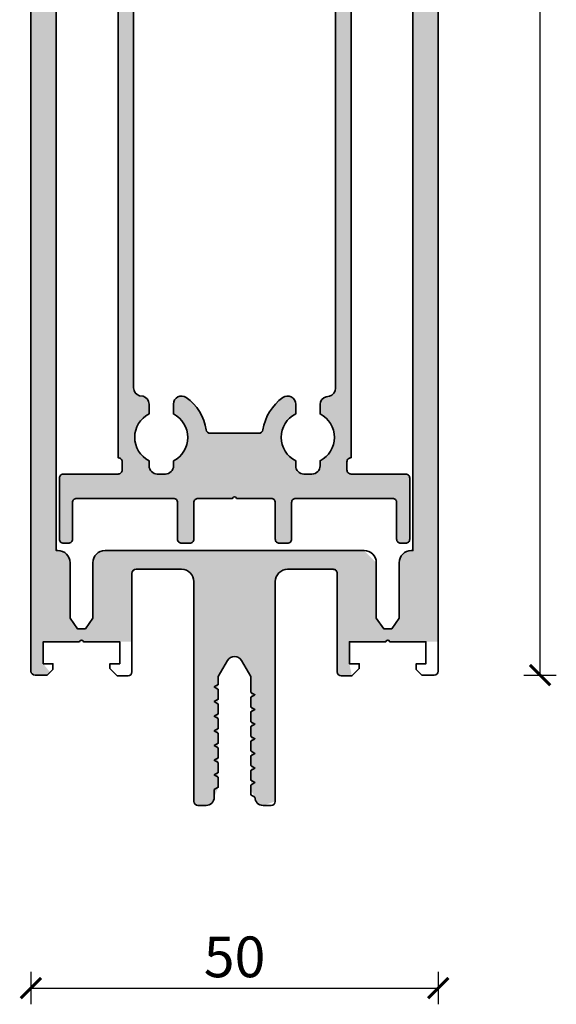
# Model space of a CAD drawing. Units: millimetres. Extents: x 2442 to 23610, y -7352 to 2502.
# Drawn here: x 3073 to 3139, y -4135 to -4014 of the extents above; entities that cross this region are included whole.
import ezdxf

# ---------------------------------------------------------------- set-up
doc = ezdxf.new("R2010")
doc.units = ezdxf.units.MM
doc.layers.add('l', color=6, linetype='Continuous')
for name, color, linetype, lineweight in [('S03_AL_Contorno', 255, 'Continuous', 35), ('S03_AL_Kontur', 255, 'Continuous', 35), ('S04_AL_Schraffur', 253, 'Continuous', 25)]:
    doc.layers.add(name, color=color, linetype=linetype, lineweight=lineweight)
doc.styles.add('Arial', font='arialbd.ttf')
doc.styles.get("Standard").update_dxf_attribs({"font": 'arial.ttf'})
doc.dimstyles.new('ISO-25', dxfattribs={"dimtxt": 2.5, "dimasz": 2.5, "dimexe": 1.25, "dimexo": 0.625, "dimtad": 1, "dimtxsty": 'Standard', "dimcen": 2.5, "dimadec": 0, "dimazin": 0, "dimtfac": 1, "dimtmove": 0, "dimatfit": 3, "dimfxl": 1, "dimarcsym": 0})

# ---------------------------------------------------------------- blocks, each defined once
blk = doc.blocks.new('326030_s')
at = {"layer": 'S04_AL_Schraffur'}
h = blk.add_hatch(color=256, dxfattribs=at)
h.paths.add_polyline_path([(-48.4999999999999, -2.273736754432321e-13), (-1.500000000000085, 0, -0.414213562373095), (-5.684341886080801e-14, -1.500000000000106), (-5.684341886080801e-14, -195.9000000000003), (-1.499999909551832, -195.9000000000003), (-5.955050935273533, -195.9000000000002), (-6.444948883830165, -195.9000000000002), (-10.89999990955182, -195.9000000000003), (-10.89999990955178, -198.6000000000003), (-10.59999990955167, -200.1), (-11.8999999095517, -200.1), (-12.39999990955184, -199.6000000000001), (-12.39999990955184, -187.5000000000004), (-12.89999990955181, -187.0000000000001), (-18.50000000000016, -187.0000000000001, 0.414213562373095), (-20.00000000000011, -188.5000000000001), (-20.00000000000001, -215.5000000000001), (-21.50000000000014, -216.0000000000001, -0.414213562373095), (-22.5000000000001, -215.0000000000001), (-23.00000000000007, -214.1000000000001), (-23.00000000000007, -213.488675134595), (-23.00000000000013, -212.9113248654053), (-23.00000000000011, -211.688675134595), (-23.00000000000009, -210.5000000000001), (-23.00000000000011, -209.8886751345949), (-23.00000000000013, -209.3113248654052), (-23.00000000000011, -208.0886751345948), (-23.0000000000001, -206.9), (-23.00000000000011, -206.2886751345949), (-23.00000000000013, -205.7113248654051), (-23.00000000000011, -204.4886751345949), (-23.00000000000006, -203.3000000000001), (-23.00000000000006, -202.6886751345949), (-23.00000000000006, -202.1113248654051), (-23.00000000000001, -200.164101568155), (-24.1339745509916, -198.2000000000001, 0.5773502691896063), (-25.86602535856045, -198.2000000000001), (-27, -200.1641016621209), (-27, -202.3527767967157), (-27, -202.9641016621209), (-27.00000000000004, -204.1527767967157), (-27.00000000000001, -204.7641016621209), (-26.99999999999999, -205.9527767967157), (-26.99999999999997, -206.5641016621209), (-27.00000000000001, -207.7527767967157), (-27.00000000000001, -208.3641016621208), (-27, -209.5527767967157), (-26.99999999999999, -210.1641016621209), (-27.00000000000001, -211.3527767967157), (-27, -211.9641016621209), (-27.00000000000001, -213.1527767967158), (-27, -213.764101662121), (-27.50000000000003, -215, -0.414213562373095), (-28.50000000000009, -216.0000000000001), (-29.5, -216.0000000000001), (-30, -215.5), (-30.00000000000001, -188.5000000000002, 0.414213562373095), (-31.50000000000013, -187.0000000000002), (-37.10000000000009, -187.0000000000002), (-37.60000000000015, -187.5000000000003), (-37.60000000000017, -195.9000000000003), (-39.10000000000019, -195.9000000000003), (-43.55505102572187, -195.9000000000002), (-44.0449489742785, -195.9000000000002), (-48.50000000000023, -195.9000000000003), (-48.50000000000016, -198.6000000000002), (-47.65000000000027, -199.65), (-48.00000000000033, -200), (-49.85355339059338, -199.8535533905935, -0.198912367379658), (-50.00000000000007, -199.5000000000003), (-50.0000000000002, -1.500000000000057, -0.414213562373095)])
h.paths.add_polyline_path([(-7.599999909551812, -193), (-7.599999909551812, -186.2000000000002), (-9.099999909551713, -184.7000000000003), (-40.90000000000006, -184.7, 0.414213562373095), (-42.4000000000002, -186.2000000000002), (-42.4000000000002, -193), (-43.31026979967284, -194.3000000000001), (-44.28973020032744, -194.3000000000001), (-45.20000000000026, -192.9999999999999), (-45.20000000000017, -186.2, 0.414213562373095), (-46.70000000000024, -184.7), (-46.90000000000018, -184.7), (-46.90000000000019, -5.400000000000034), (-3.100000000000051, -5.400000000000091), (-3.100000000000051, -184.7), (-3.299999909551872, -184.7000000000001, 0.414213562373095), (-4.799999909551843, -186.2000000000001), (-4.799999909551801, -192.9999999999999), (-5.71026970922459, -194.3000000000001), (-6.689730109879221, -194.3)], flags=16)
at = {"layer": 'S03_AL_Kontur'}
blk.add_lwpolyline([(-50.0000000000002, -1.500000000000057), (-50.00000000000007, -199.5000000000003, 0.414213562373095), (-49.50000000000023, -200.0000000000002), (-48.00000000000033, -200), (-47.30000000000021, -199.3), (-47.3000000000002, -198.6000000000003), (-48.50000000000016, -198.6000000000002), (-48.50000000000023, -195.9000000000003), (-44.0449489742785, -195.9000000000002, -0.8164965809275946), (-43.55505102572187, -195.9000000000002), (-39.10000000000019, -195.9000000000003), (-39.10000000000025, -198.6000000000003), (-40.3000000000002, -198.6000000000001), (-40.30000000000032, -199.2000000000001), (-39.40000000000033, -200.1), (-38.10000000000031, -200.1, 0.4142135623731034), (-37.60000000000018, -199.6000000000001), (-37.60000000000015, -187.5000000000003, -0.4142135623731117), (-37.10000000000009, -187.0000000000002), (-31.5000000000002, -187.0000000000002, -0.4142135623730923), (-30.00000000000001, -188.5000000000002), (-30, -215.5, 0.414213562373095), (-29.5, -216.0000000000001), (-28.50000000000004, -216.0000000000001, 0.414213562373095), (-27.50000000000003, -214.9999999999999), (-27.5, -214.0527767967157), (-27, -213.764101662121), (-27.00000000000003, -212.5414519313106), (-27.50000000000009, -212.2527767967158), (-27, -211.9641016621209), (-27.00000000000003, -210.7414519313106), (-27.50000000000003, -210.4527767967157), (-26.99999999999999, -210.1641016621209), (-27.00000000000001, -208.9414519313106), (-27.50000000000001, -208.6527767967157), (-27.00000000000001, -208.3641016621208), (-27, -207.1414519313105), (-27.5, -206.8527767967157), (-26.99999999999997, -206.5641016621209), (-27, -205.3414519313105), (-27.5, -205.0527767967157), (-27.00000000000001, -204.7641016621209), (-27.00000000000007, -203.5414519313105), (-27.5, -203.2527767967156), (-27, -202.9641016621209), (-27, -201.7414519313105), (-27.5, -201.4527767967157), (-27, -201.1641016621209), (-27, -200.1641016621209), (-25.86602535856045, -198.2000000000001, -0.5773502691896077), (-24.1339745509916, -198.2000000000001), (-23.00000000000001, -200.164101568155), (-23.00000000000006, -202.1113248654051), (-22.50000000000004, -202.4), (-23.00000000000006, -202.6886751345949), (-23.00000000000006, -203.9113248654052), (-22.50000000000006, -204.2), (-23.00000000000011, -204.4886751345949), (-23.00000000000013, -205.7113248654051), (-22.50000000000003, -206.0000000000001), (-23.00000000000011, -206.2886751345949), (-23.00000000000009, -207.5113248654052), (-22.5000000000001, -207.8), (-23.00000000000011, -208.0886751345948), (-23.00000000000013, -209.3113248654052), (-22.50000000000001, -209.6), (-23.00000000000011, -209.8886751345949), (-23.00000000000006, -211.1113248654052), (-22.5, -211.4000000000001), (-23.00000000000011, -211.688675134595), (-23.00000000000013, -212.9113248654053), (-22.50000000000004, -213.2000000000001), (-23.00000000000007, -213.488675134595), (-23.00000000000007, -214.7113248654053), (-22.5000000000001, -215.0000000000001, 0.4142135623730951), (-21.50000000000011, -216.0000000000001), (-20.5, -216.0000000000001, 0.414213562373095), (-20.00000000000001, -215.5000000000001), (-20.00000000000011, -188.5000000000001, -0.4142135623730783), (-18.50000000000016, -187.0000000000001), (-12.89999990955181, -187.0000000000001, -0.4142135623731117), (-12.39999990955184, -187.5000000000004), (-12.39999990955184, -199.6000000000001, 0.4142135623730951), (-11.8999999095517, -200.1), (-10.59999990955167, -200.1), (-9.699999909551735, -199.2000000000002), (-9.699999909551849, -198.6), (-10.89999990955178, -198.6000000000003), (-10.89999990955182, -195.9000000000003), (-6.444948883830165, -195.9000000000002, -0.8164965809275946), (-5.955050935273533, -195.9000000000002), (-1.499999909551832, -195.9000000000003), (-1.49999990955186, -198.6000000000002), (-2.699999909551806, -198.6000000000003), (-2.699999909551821, -199.3000000000002), (-1.999999909551732, -199.9999999999999), (-0.4999999095517609, -200.0000000000002, 0.4142135623731034), (-5.684341886080801e-14, -199.5000000904484), (-5.684341886080801e-14, -1.500000000000171, 0.4142135623730924)], format="xyb", dxfattribs=at)
blk.add_lwpolyline([(-9.099999909551713, -184.7000000000003, -0.414213562373095), (-7.599999909551812, -186.2000000000002), (-7.599999909551812, -193), (-6.689730109879221, -194.3), (-5.71026970922459, -194.3000000000001), (-4.799999909551801, -192.9999999999999), (-4.799999909551843, -186.2, -0.4142135623730949), (-3.299999909551815, -184.7000000000001), (-3.100000000000051, -184.7), (-3.100000000000051, -5.400000000000091), (-46.90000000000019, -5.400000000000034), (-46.90000000000018, -184.7), (-46.70000000000027, -184.7, -0.414213562373095), (-45.20000000000017, -186.2), (-45.20000000000026, -192.9999999999999), (-44.28973020032744, -194.3000000000001), (-43.31026979967284, -194.3000000000001), (-42.4000000000002, -193), (-42.4000000000002, -186.2000000000002, -0.414213562373095), (-40.90000000000006, -184.7)], format="xyb", close=True, dxfattribs=at)
blk = doc.blocks.new('326050_s')
at = {"layer": 'S04_AL_Schraffur'}
h = blk.add_hatch(color=256, dxfattribs=at)
edge = h.paths.add_edge_path(flags=16)
edge.add_arc((14.98934849374852, 17.09085203768048), 0.989402459012092, 54.43503134132071, 180.5548752319813)
edge.add_line((13.99999243121397, 17.08127041854226), (13.99999243121397, 15.8697073081907))
edge.add_arc((12.51873456943873, 12.9875314856282), 3.240534265400502, -62.79967464514658, 62.79967464514658, ccw=False)
edge.add_line((13.99999243121397, 10.10535566306569), (13.99999243121397, 9.500246248620385))
edge.add_arc((13.00049668209937, 9.499741997734988), 0.9994958763132125, -90.0289060209845, 0.028906020984493352, ccw=False)
edge.add_line((12.99999243121397, 8.500246248620385), (12.0000000606085, 8.500246248620385))
edge.add_arc((11.99948281943139, 9.499729007443278), 0.9994828926613284, 179.9703489294524, 270.02965107054763, ccw=False)
edge.add_line((11.0000000606085, 9.500246248620385), (11.0000000606085, 10.12720979093447))
edge.add_arc((12.46141014468469, 13.00374472422759), 3.226479917231045, 116.9326330742552, 243.0673669257448, ccw=False)
edge.add_line((11.0000000606085, 15.88027965752072), (11.0000000606085, 17.0792791465696))
edge.add_arc((10.00051312829124, 17.07979328061167), 0.9994870645520004, 359.9705271703273, 435.0198210457434)
edge.add_line((10.25886541705387, 18.04531308211648), (9.841140807678869, 18.11324521102273))
edge.add_arc((10.09949309644146, 19.07876501252763), 0.9994870645520787, 179.9705271703327, 255.0198210457467, ccw=False)
edge.add_line((9.100006164124125, 19.0792791465696), (9.100006164124125, 94.50025387801492))
edge.add_arc((9.599765132763313, 94.5004949093757), 0.4997590267633213, 89.97236652166208, 180.027633478335, ccw=False)
edge.add_line((9.600006164124125, 95.00025387801489), (12.49999243121397, 95.00025387801492))
edge.add_arc((12.50008710621464, 101.0000490595266), 5.999795182258644, 269.9990958894763, 330.0011292597513)
edge.add_arc((16.86468232427713, 98.51991665975422), 0.9804795448555516, 327.9939509518789, 450.9762625831095)
edge.add_line((16.84797674517881, 99.50025387801492), (15.37950140338194, 99.50025387801492))
edge.add_arc((12.49857679625715, 100.9696468276667), 3.234013332134467, 207.0234975980945, 332.97650240190666, ccw=False)
edge.add_line((9.6176521891324, 99.50025387801486), (9.100006164124125, 99.50025387801492))
edge.add_arc((9.099730112274559, 99.99997782616535), 0.4997240243971462, 179.9683493169445, 270.0316506830553, ccw=False)
edge.add_line((8.600006164124125, 100.0002538780149), (8.600006164124125, 102.0002538780149))
edge.add_arc((9.109104033614129, 101.995804316994), 0.5091173138997928, 84.78220199009769, 179.4992425009382, ccw=False)
edge.add_line((9.15540414537196, 102.5028119490507), (9.620430053287237, 102.5001318077024))
edge.add_arc((12.50140527272704, 101.0307870185364), 3.234036537282079, 27.024757826631117, 152.9776698892461, ccw=False)
edge.add_line((15.38231823103905, 102.5002538780149), (16.83011113140077, 102.5002538780149))
edge.add_arc((16.83011113140078, 103.5002538780149), 0.9999999999999858, 269.9999999999994, 390.0004724819483)
edge.add_arc((12.49994288000132, 101.0001824613386), 6.00007141688091, 30.0004724819489, 89.99952682640577)
edge.add_line((12.49999243121403, 107.0002538780149), (9.600006164124181, 107.0002538780149))
edge.add_arc((9.599730112274573, 107.4999778261654), 0.4997240243971605, 179.9683493169494, 270.0316506830602, ccw=False)
edge.add_line((9.100006164124125, 107.5002538780149), (9.100006164124125, 174.9002401451047))
edge.add_arc((9.59973011227449, 174.9005161969544), 0.4997240243970788, 89.96834931693672, 180.0316506830653, ccw=False)
edge.add_line((9.600006164124125, 175.4002401451047), (33.39997869830387, 175.4002401451048))
edge.add_arc((33.40022858874487, 174.9004900355458), 0.4997501720353845, -0.028649651392527176, 90.02864965138122, ccw=False)
edge.add_line((33.89997869830381, 174.9002401451047), (33.89997869830381, 107.5002538780149))
edge.add_arc((33.4002285887448, 107.5000039875739), 0.4997501720354698, -90.02864965137962, 0.028649651379510033, ccw=False)
edge.add_line((33.39997869830381, 107.0002538780149), (30.49995428424137, 107.0002538780149))
edge.add_arc((30.49995453638336, 101.0002942786151), 5.999959599399821, 90.0000024077949, 150.0002227414326)
edge.add_arc((26.13519413788329, 103.480545656924), 0.980444056796906, 147.9895232298357, 271.0098346409105)
edge.add_line((26.15247351031553, 102.5002538780149), (27.625366271546, 102.5002538780149))
edge.add_arc((30.50316973630581, 101.0274427782931), 3.232789092602152, 27.102598015695378, 152.8974019843046, ccw=False)
edge.add_line((33.38097320106561, 102.5002538780149), (33.89997106890928, 102.5002538780149))
edge.add_arc((33.90022095935029, 102.0005037684559), 0.4997501720354414, -0.028649651385990182, 90.0286496513828, ccw=False)
edge.add_line((34.39997106890928, 102.0002538780149), (34.39997106890928, 100.0002538780149))
edge.add_arc((33.90022095935027, 100.0000039875739), 0.4997501720354627, -90.02864965137388, 0.02864965138110165, ccw=False)
edge.add_line((33.89997106890934, 99.50025387801492), (33.37281042437803, 99.50025387801492))
edge.add_arc((30.49761176375711, 100.9350592270791), 3.213321292329725, 206.520492016113, 333.47950798388695, ccw=False)
edge.add_line((27.62241310313618, 99.50025387801492), (26.16983558407685, 99.50025387801492))
edge.add_arc((26.16983558407683, 98.50025387801492), 1, 89.99999999999878, 209.9993876364249)
edge.add_arc((30.49990916498452, 101.0001613208905), 5.999907443045284, 209.9993876364251, 270.0004308638114)
edge.add_line((30.49995428424131, 95.00025387801489), (33.39997869830381, 95.00025387801492))
edge.add_arc((33.40021335505973, 94.50048853477084), 0.4997653983337229, -0.02690230713727715, 90.02690230713642, ccw=False)
edge.add_line((33.89997869830381, 94.50025387801492), (33.89997869830381, 19.02788754500712))
edge.add_arc((32.90054260014063, 19.02733033128125), 0.9994362534943276, -75.0211528290829, 0.0319440047541093, ccw=False)
edge.add_line((33.15885931353819, 18.06185360946023), (32.74111944537412, 17.99392148055398))
edge.add_arc((32.99947173413675, 17.02840167904911), 0.9994870645520579, 104.9801789542559, 180.0294728296684)
edge.add_line((31.99998480181944, 17.02788754500712), (31.99998480181944, 15.87486477889382))
edge.add_arc((30.52712617697012, 12.99704328429763), 3.232826794548837, -62.8967977611627, 62.8967977611627, ccw=False)
edge.add_line((31.99998480181944, 10.11922178970143), (31.99998480181944, 9.500246248620385))
edge.add_arc((31.00050204299654, 9.49972900744328), 0.999482892661332, -90.0296510705474, 0.0296510705475157, ccw=False)
edge.add_line((30.99998480181944, 8.500246248620385), (29.99998480181944, 8.500246248620385))
edge.add_arc((29.99946756064235, 9.499729007443294), 0.9994828926613444, 179.9703489294533, 270.0296510705466, ccw=False)
edge.add_line((28.99998480181944, 9.500246248620385), (28.99998480181944, 10.12737484969462))
edge.add_arc((30.43764995320669, 13.00273811554171), 3.214746490486643, 116.5647884416804, 243.43521155831849, ccw=False)
edge.add_line((28.99998480181949, 15.87810138138883), (28.99998480181944, 17.06756366878035))
edge.add_arc((27.99998480181946, 17.06756366878036), 0.9999999999999787, 359.9999999999998, 485.5647868011876)
edge.add_arc((30.90817308892986, 13.00017028506966), 6.000124803556349, 125.5647868011878, 171.1495424713825)
edge.add_arc((24.48544350806396, 14.00025387801489), 0.4999999999999732, 269.9999999999996, 351.14954247138206, ccw=False)
edge.add_line((24.48544350806395, 13.50025387801492), (18.49997717242496, 13.50025387801492))
edge.add_arc((18.49973741222792, 14.00001411781788), 0.4997602973154907, 188.7169999213063, 270.0274876735642, ccw=False)
edge.add_arc((12.07505608323146, 13.0149487680043), 6.000000000000016, 8.71699992130658, 54.43503134132115)
edge = h.paths.add_edge_path()
edge.add_line((28.5000000606085, 5.000246248620385), (28.5000000606085, 0.5002462486203854))
edge.add_arc((28.00023982080554, 0.5000064884233424), 0.4997602973154835, -90.02748767356388, 0.027487673563825865, ccw=False)
edge.add_line((28.0000000606085, 0.0002462486203853587), (27.0000000606085, 0.0002462486203924641))
edge.add_arc((26.99976030041145, 0.5000064884233455), 0.4997602973154802, 179.9725123264366, 270.0274876735642, ccw=False)
edge.add_line((26.5000000606085, 0.5002462486203854), (26.5000000606085, 5.000246248620385))
edge.add_arc((26.00025255190425, 5.00049873991614), 0.4997475724883062, 359.9710520130113, 450.0289479869886)
edge.add_line((26.0000000606085, 5.500246248620385), (21.75172132738675, 5.500246248620385))
edge.add_arc((21.50225836138978, 5.4478646396802), 0.2549031274017001, 11.85854419027787, 168.1414558097221)
edge.add_line((21.25279539539281, 5.500246248620385), (16.99999243121397, 5.500246248620392))
edge.add_arc((16.99973993991823, 5.00049873991613), 0.4997475724883222, 89.97105201301305, 180.0289479869876)
edge.add_line((16.49999243121397, 5.000246248620385), (16.49999243121397, 0.5002462486203854))
edge.add_arc((16.00024492250974, 0.4999937573246169), 0.499747572488292, -90.0289479869902, 0.028947986990203844, ccw=False)
edge.add_line((15.99999243121397, 0.0002462486203853587), (14.99999243121397, 0.0002462486203924641))
edge.add_arc((14.99975267101692, 0.5000064884233437), 0.4997602973154784, 179.9725123264364, 270.02748767356445, ccw=False)
edge.add_line((14.49999243121397, 0.5002462486203854), (14.49999243121397, 5.000246248620385))
edge.add_arc((14.00025766295984, 5.000511472504855), 0.4997348386351692, 359.9695914538176, 450.0286599910742)
edge.add_line((14.00000769000303, 5.500246248620385), (2.100006164124125, 5.500246248620385))
edge.add_arc((2.099747308546495, 5.000505104198014), 0.4997412114632846, 89.97032197380447, 180.0296780261955)
edge.add_line((1.600006164124125, 5.000246248620385), (1.600006164124125, 0.5002462486203854))
edge.add_arc((1.100245916623519, 0.5000064924044507), 0.4997603050112222, -90.0283614742574, 0.027487216720317065, ccw=False)
edge.add_line((1.09999853472965, 0.0002462486203853587), (0.5000000606084996, 0.0002462486203853587))
edge.add_arc((0.4997539332414487, 0.5000001212533345), 0.4997539332414611, 179.9717819931235, 270.0282180068765, ccw=False)
edge.add_line((6.06084995524725e-08, 0.5002462486203854), (6.06084995524725e-08, 8.000246248620385))
edge.add_arc((0.4997539332414771, 8.000492375987408), 0.4997539332414895, 89.97178199312032, 180.0282180068732, ccw=False)
edge.add_line((0.5000000606085564, 8.500246248620385), (7.200004638245275, 8.500246248620385))
edge.add_arc((7.2002632588338, 8.999987628031803), 0.4997414463306358, 269.9703489294556, 360.0296510705509)
edge.add_line((7.700004638245218, 9.000246248620385), (7.700004638245218, 10.00024624862039))
edge.add_arc((7.200263253038885, 10.00051248880429), 0.4997414561268455, 359.9694753368786, 450.0296504055711)
edge.add_line((7.200004638245275, 10.50025387801492), (7.200004638245218, 174.9002401451048))
edge.add_arc((7.20023680346327, 175.4000079798867), 0.4997678887076736, 269.9733834687601, 360.0266165312399)
edge.add_line((7.700004638245218, 175.4002401451048), (7.700004638245218, 176.4002401451048))
edge.add_arc((7.200288782519124, 176.4005242893787), 0.499715936509965, 359.9674209538751, 450.0325790461249)
edge.add_line((7.200004638245218, 176.9002401451048), (0.4999924312139683, 176.9002401451048))
edge.add_arc((0.499757774458118, 177.4000054883489), 0.4997653983337939, 179.9730976928774, 270.0269023071291, ccw=False)
edge.add_line((-7.568786031697528e-06, 177.4002401451047), (-7.568786031697528e-06, 177.9002401451048))
edge.add_arc((0.499747593053115, 177.9004849832656), 0.4997552218142365, 89.97192987039898, 180.0280701295944, ccw=False)
edge.add_line((0.4999924312140251, 178.4002401451048), (42.49997717242496, 178.4002401451048))
edge.add_arc((42.50022706286596, 177.9004900355458), 0.4997501720354129, -0.02864965138280695, 90.02864965138122, ccw=False)
edge.add_line((42.99997717242491, 177.9002401451048), (42.99997717242491, 177.4002401451048))
edge.add_arc((42.50021693284179, 177.4000003846879), 0.4997602970957436, -90.02748769878048, 0.027487698780475966, ccw=False)
edge.add_line((42.49997717242491, 176.9002401451048), (35.79997259478819, 176.9002401451048))
edge.add_arc((35.79968845051428, 176.4005242893787), 0.499715936509965, 89.96742095387515, 180.0325790461249)
edge.add_line((35.29997259478819, 176.4002401451048), (35.29997259478819, 175.4002401451048))
edge.add_arc((35.79974042957009, 175.4000079798867), 0.4997678887076311, 179.9733834687536, 270.0266165312448)
edge.add_line((35.79997259478819, 174.9002401451047), (35.79998785357725, 10.50025387801492))
edge.add_arc((35.79972923878361, 10.00051248880426), 0.4997414561268726, 89.9703495944258, 180.0305246631183)
edge.add_line((35.29998785357725, 10.00024624862039), (35.29998785357725, 9.000246248620385))
edge.add_arc((35.79972923298872, 8.999987628031853), 0.4997414463306855, 179.9703489294548, 270.0296510705517)
edge.add_line((35.79998785357731, 8.500246248620385), (42.50000769000303, 8.500246248620385))
edge.add_arc((42.50024234675885, 8.000480905376207), 0.4997653983338223, -0.026902307125908465, 90.0269023071258, ccw=False)
edge.add_line((43.00000769000303, 8.000246248620385), (43.00000769000303, 0.5002462486203783))
edge.add_arc((42.50024234675886, 0.5000115918645582), 0.4997653983338152, -90.02690230712659, 0.026902307125624247, ccw=False)
edge.add_line((42.50000769000303, 0.0002462486203853587), (41.89998632769834, 0.0002462486203924641))
edge.add_arc((41.8997465675013, 0.5000064884233557), 0.4997602973154904, 179.9725123264361, 270.0274876735634, ccw=False)
edge.add_line((41.39998632769834, 0.5002462486203996), (41.39998632769834, 5.000246248620392))
edge.add_arc((40.9002388189941, 5.000498739916144), 0.4997475724882991, 359.9710520130117, 450.0289479869894)
edge.add_line((40.89998632769834, 5.500246248620385), (29.00000006060856, 5.500246248620392))
edge.add_arc((28.99974756931277, 5.000498739916118), 0.4997475724883346, 89.97105201300816, 180.0289479869861)
at = {"layer": 'S03_AL_Kontur'}
for points in [[(35.79997259478819, 174.9002401451047), (35.79998785357725, 10.50025387801492, 0.4145212078429317), (35.29998785357725, 10.00024624862039), (35.29998785357725, 9.000246248620385, 0.4145167445157655), (35.79998785357731, 8.500246248620385), (42.50000769000303, 8.500246248620385, -0.4144886356802553), (43.00000769000303, 8.000246248620385), (43.00000769000303, 0.5002462486203783, -0.4144886356802573), (42.50000769000303, 0.0002462486203853587), (41.89998632769834, 0.0002462486203924641, -0.4144946215865049), (41.39998632769834, 0.5002462486203996), (41.39998632769834, 5.000246248620392, 0.4145095547350047), (40.89998632769834, 5.500246248620385), (29.00000006060856, 5.500246248620392, 0.4145095547350083), (28.5000000606085, 5.000246248620385), (28.5000000606085, 0.5002462486203854, -0.414494621586508), (28.0000000606085, 0.0002462486203853587), (27.0000000606085, 0.0002462486203924641, -0.4144946215865086), (26.5000000606085, 0.5002462486203854), (26.5000000606085, 5.000246248620385, 0.4145095547350047), (26.0000000606085, 5.500246248620385), (21.75172132738675, 5.500246248620385, 0.8118299950942451), (21.25279539539281, 5.500246248620385), (16.99999243121397, 5.500246248620392, 0.41450955473499), (16.49999243121397, 5.000246248620385), (16.49999243121397, 0.5002462486203854, -0.4145095547350211), (15.99999243121397, 0.0002462486203853587), (14.99999243121397, 0.0002462486203924641, -0.4144946215865106), (14.49999243121397, 0.5002462486203854), (14.49999243121397, 5.000246248620385, 0.4145155500887763), (14.00000769000303, 5.500246248620385), (2.100006164124125, 5.500246248620385, 0.4145170201667916), (1.600006164124125, 5.000246248620385), (1.600006164124125, 0.5002462486203854, -0.4144990869721198), (1.09999853472965, 0.0002462486203853587), (0.5000000606084996, 0.0002462486203853587, -0.4145020899469487), (6.06084995524725e-08, 0.5002462486203854), (6.06084995524725e-08, 8.000246248620385, -0.4145020899469487), (0.5000000606085564, 8.500246248620385), (7.200004638245275, 8.500246248620385, 0.4145167445157572), (7.700004638245218, 9.000246248620385), (7.700004638245218, 10.00024624862039, 0.4145212078429306), (7.200004638245275, 10.50025387801492), (7.200004638245218, 174.9002401451048, 0.4144857133701245)], [(33.89997869830381, 94.50025387801492), (33.89997869830381, 19.02788754500712, -0.339712653975803), (33.15885931353819, 18.06185360946023), (32.74111944537412, 17.99392148055398, 0.3396941455717934), (31.99998480181944, 17.02788754500712), (31.99998480181944, 15.87486477889382, -0.6115626605070141), (31.99998480181944, 10.11922178970143), (31.99998480181944, 9.500246248620385, -0.4145167445157557), (30.99998480181944, 8.500246248620385), (29.99998480181944, 8.500246248620385, -0.4145167445157473), (28.99998480181944, 9.500246248620385), (28.99998480181944, 10.12737484969462, -0.6180371573244935), (28.99998480181949, 15.87810138138883), (28.99998480181944, 17.06756366878035, 0.6101917328035021), (27.41836166212465, 17.88102204102292, 0.2015661500363501), (24.97949014370329, 13.92332584792553, -0.3696609644011842), (24.48544350806395, 13.50025387801492), (18.49997717242496, 13.50025387801492, -0.3704593908451616), (18.00574986433901, 13.92427339360974, 0.2021713729432241), (15.56481041294256, 17.89568792496227, 0.6135203049285121), (13.99999243121397, 17.08127041854226), (13.99999243121397, 15.8697073081907, -0.6103987098403734), (13.99999243121397, 10.10535566306569), (13.99999243121397, 9.500246248620385, -0.4145091255889211), (12.99999243121397, 8.500246248620385), (12.0000000606085, 8.500246248620385, -0.4145167445157572), (11.0000000606085, 9.500246248620385), (11.0000000606085, 10.12720979093447, -0.6136097332682697), (11.0000000606085, 15.88027965752072), (11.0000000606085, 17.0792791465696, 0.3396941455718105), (10.25886541705387, 18.04531308211648), (9.841140807678869, 18.11324521102273, -0.3396941455718012), (9.100006164124125, 19.0792791465696), (9.100006164124125, 94.50025387801492, -0.4144961125773662)]]:
    blk.add_lwpolyline(points, format="xyb", dxfattribs=at)
blk = doc.blocks.new('_ArchTick')
at = {"color": 0, "linetype": 'ByBlock', "const_width": 0.15}
blk.add_lwpolyline([(-0.5, -0.5), (0.5, 0.5)], dxfattribs=at)
blk = doc.blocks.new('*D14682')
at = {"layer": 'Defpoints', "color": 0}
for p in [(3115.563718381341, -3894.337662176985), (3137.063474014595, -3894.337662176985), (3122.563718381341, -4094.337662176985)]:
    blk.add_point(p, dxfattribs=at)
at = {"layer": 'l', "color": 0, "lineweight": -2}
for p, q in [((3135.063474014595, -3894.337662176985), (3139.063474014595, -3894.337662176985)), ((3137.063474014595, -4094.337662176985), (3137.063474014595, -3894.337662176985)), ((3135.063474014595, -4094.337662176985), (3139.063474014595, -4094.337662176985))]:
    blk.add_line(p, q, dxfattribs=at)
at = {"layer": 'l', "color": 0, "lineweight": -2, "xscale": 2.5, "yscale": 2.5, "zscale": 2.5}
for p, rotation in [((3137.063474014595, -3894.337662176985), 90), ((3137.063474014595, -4094.337662176985), 270)]:
    blk.add_blockref('_ArchTick', p, dxfattribs=dict(at, rotation=rotation))
at = {"layer": 'l', "color": 0, "insert": (3133.888474014595, -3994.337662176985), "char_height": 5, "attachment_point": 5, "rotation": 90, "style": 'Arial'}
blk.add_mtext('200', dxfattribs=at)
blk = doc.blocks.new('*D14691')
at = {"layer": 'Defpoints', "color": 0}
for p in [(3074.563474014595, -4095.752696207333), (3124.563474014595, -4095.752696207333), (3124.563474014595, -4132.752696207333)]:
    blk.add_point(p, dxfattribs=at)
at = {"layer": 'l', "color": 0, "lineweight": -2}
for p, q in [((3074.563474014595, -4130.752696207333), (3074.563474014595, -4134.752696207333)), ((3124.563474014595, -4130.752696207333), (3124.563474014595, -4134.752696207333)), ((3074.563474014595, -4132.752696207333), (3124.563474014595, -4132.752696207333))]:
    blk.add_line(p, q, dxfattribs=at)
at = {"layer": 'l', "color": 0, "lineweight": -2, "xscale": 2.5, "yscale": 2.5, "zscale": 2.5, "rotation": 180}
blk.add_blockref('_ArchTick', (3074.563474014595, -4132.752696207333), dxfattribs=at)
at = {"layer": 'l', "color": 0, "lineweight": -2, "xscale": 2.5, "yscale": 2.5, "zscale": 2.5}
blk.add_blockref('_ArchTick', (3124.563474014595, -4132.752696207333), dxfattribs=at)
at = {"layer": 'l', "color": 0, "insert": (3099.563474014595, -4129.577696207332), "char_height": 5, "attachment_point": 5, "style": 'Arial'}
blk.add_mtext('50', dxfattribs=at)

msp = doc.modelspace()

# ---------------------------------------------------------------- block references
at = {"layer": 'S03_AL_Contorno'}
for name, p in [('326030_s', (3124.563718290893, -3894.337662176985)), ('326050_s', (3078.063733489073, -4078.13790232209))]:
    msp.add_blockref(name, p, dxfattribs=at)

# ---------------------------------------------------------------- dimensions: what is measured, and where the dimension line sits
at = {"layer": 'l'}
dim = msp.add_linear_dim(base=(3137.063474014595, -3894.337662176985), p1=(3122.563718381341, -4094.337662176985), p2=(3115.563718381341, -3894.337662176985), angle=90, dimstyle='ISO-25', override={"dimtxt": 5, "dimexe": 2, "dimexo": 2, "dimdec": 1, "dimtxsty": 'Arial', "dimblk": 'ArchTick', "dimblk1": 'ArchTick', "dimblk2": 'ArchTick', "dimldrblk": 'ArchTick', "dimfxl": 2, "dimfxlon": 1}, dxfattribs=at)
dim.commit()
dim.dimension.update_dxf_attribs({"geometry": '*D14682', "text_midpoint": (3133.888474014595, -3994.337662176985)})
dim = msp.add_linear_dim(base=(3124.563474014595, -4132.752696207333), p1=(3074.563474014595, -4095.752696207333), p2=(3124.563474014595, -4095.752696207333), dimstyle='ISO-25', override={"dimtxt": 5, "dimexe": 2, "dimexo": 2, "dimdec": 1, "dimtxsty": 'Arial', "dimblk": 'ArchTick', "dimblk1": 'ArchTick', "dimblk2": 'ArchTick', "dimldrblk": 'ArchTick', "dimfxl": 2, "dimfxlon": 1}, dxfattribs=at)
dim.commit()
dim.dimension.update_dxf_attribs({"geometry": '*D14691', "text_midpoint": (3099.563474014595, -4129.577696207332)})

doc.saveas('drawing.dxf')
